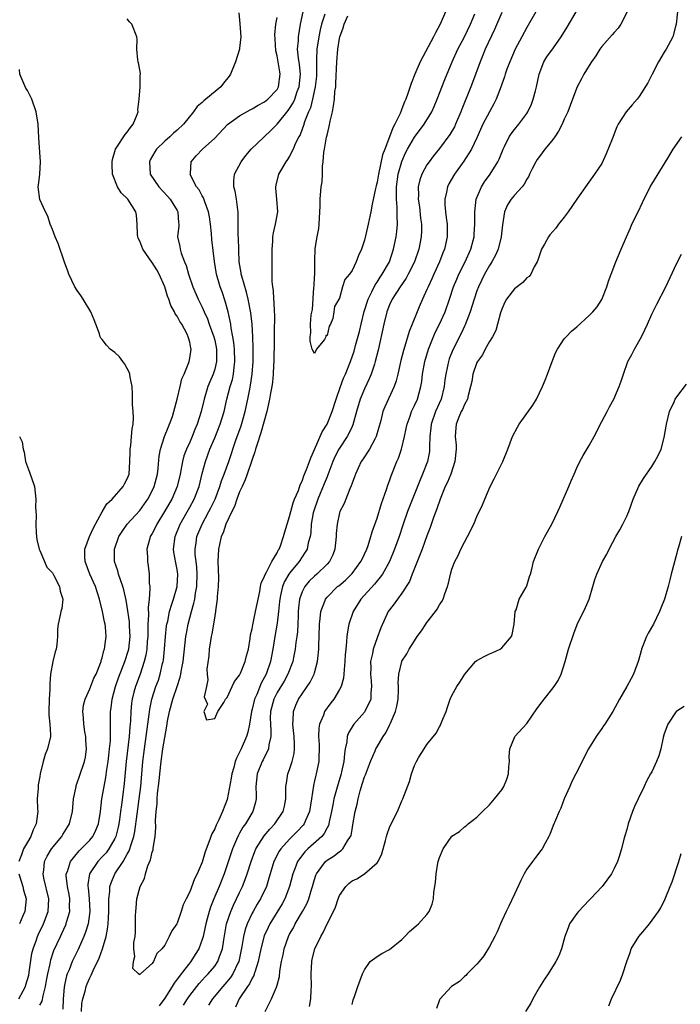
# Model space of a CAD drawing. Units: inches. Extents: x 2511000 to 2514000, y 1560000 to 1563000.
# Drawn here: x 2511606 to 2511712, y 1561094 to 1561252 of the extents above; entities that cross this region are included whole.
import ezdxf

# ---------------------------------------------------------------- set-up
doc = ezdxf.new("R2010")
doc.units = ezdxf.units.IN
doc.header["$MEASUREMENT"] = 0
doc.layers.add('LD25111560_2ft', color=127, linetype='Continuous')

msp = doc.modelspace()

# ---------------------------------------------------------------- linework, layer by layer
at = {"layer": 'LD25111560_2ft'}
for points, elevation in [([(2511640.85, 1561252.85), (2511641.05, 1561251.05), (2511641.19, 1561249), (2511641, 1561247.18), (2511640.98, 1561247), (2511640.35, 1561245), (2511639.53, 1561243), (2511639.32, 1561242.68), (2511638.42, 1561241.58), (2511637.97, 1561241), (2511635.56, 1561239), (2511635.24, 1561238.76), (2511635, 1561238.5), (2511634.17, 1561237.83), (2511633.63, 1561237), (2511632.03, 1561235), (2511631, 1561234.07), (2511630.42, 1561233.58), (2511629.81, 1561233), (2511629, 1561232.31), (2511627.67, 1561231), (2511627.41, 1561230.59), (2511626.69, 1561229.31), (2511626.55, 1561229), (2511626.67, 1561227), (2511628.03, 1561225), (2511629.47, 1561223.47), (2511629.89, 1561223), (2511630.31, 1561222.31), (2511631, 1561221.21), (2511631.12, 1561221), (2511631.22, 1561219.22), (2511631.26, 1561219), (2511631.25, 1561218.75), (2511631.07, 1561217), (2511631.41, 1561215.41), (2511631.45, 1561215), (2511631.63, 1561214.37), (2511632.16, 1561213), (2511632.41, 1561212.41), (2511632.8, 1561211), (2511633.49, 1561209), (2511634.37, 1561207), (2511635, 1561205.73), (2511635.31, 1561205), (2511635.85, 1561203.85), (2511636.14, 1561203), (2511636.86, 1561201), (2511637, 1561200.44), (2511637.29, 1561199), (2511637.28, 1561197.28), (2511637.29, 1561197), (2511637, 1561195.8), (2511636.75, 1561195), (2511636.22, 1561193.78), (2511635.92, 1561193), (2511635.34, 1561191), (2511634.85, 1561189), (2511634.2, 1561187), (2511633.84, 1561186.16), (2511633.38, 1561185), (2511633, 1561184.13), (2511632.47, 1561183), (2511632.07, 1561181.93), (2511631.82, 1561181), (2511631.6, 1561179.6), (2511631.48, 1561179), (2511631.01, 1561177), (2511630.12, 1561175), (2511628.99, 1561173.01), (2511627.76, 1561171), (2511627.51, 1561170.49), (2511627, 1561169.51), (2511626.68, 1561169), (2511626.55, 1561168.55), (2511626.14, 1561167), (2511626.22, 1561165.78), (2511626.22, 1561165), (2511626.33, 1561164.33), (2511626.5, 1561163), (2511626.52, 1561161.48), (2511626.6, 1561161), (2511626.64, 1561160.64), (2511626.53, 1561159), (2511626.37, 1561157.63), (2511626.41, 1561156.41), (2511626.31, 1561155), (2511626.27, 1561153.73), (2511626.28, 1561153), (2511626.2, 1561152.2), (2511626.12, 1561151), (2511625.97, 1561150.03), (2511625.72, 1561149), (2511625.06, 1561147), (2511624.3, 1561145), (2511624.07, 1561144.07), (2511623.78, 1561143), (2511623.69, 1561142.31), (2511623.57, 1561141), (2511623.53, 1561139.53), (2511623.49, 1561139), (2511623.43, 1561138.57), (2511623.32, 1561137), (2511622.82, 1561133), (2511622.52, 1561129.48), (2511622.47, 1561129), (2511622.08, 1561126.08), (2511621.91, 1561125), (2511621.74, 1561123.74), (2511621.63, 1561123), (2511621.52, 1561122.48), (2511621.15, 1561121), (2511621, 1561120.67), (2511620.03, 1561119), (2511619.6, 1561118.4), (2511619, 1561117.73), (2511618.29, 1561117), (2511616.97, 1561115), (2511616.7, 1561113.3), (2511616.7, 1561113), (2511616.75, 1561112.75), (2511616.9, 1561111), (2511617.01, 1561109), (2511616.72, 1561107), (2511616.33, 1561105.67), (2511616.06, 1561105), (2511615.11, 1561102.89), (2511614.18, 1561101), (2511613.67, 1561099.67), (2511613.39, 1561099), (2511613.29, 1561098.71), (2511613, 1561097.46), (2511612.89, 1561096.89), (2511612.71, 1561095), (2511612.67, 1561093.33)], 6880), ([(2511683, 1561252.91), (2511681.84, 1561250.16), (2511680.35, 1561247), (2511679.96, 1561246.04), (2511679.51, 1561245), (2511678.32, 1561241.68), (2511678.05, 1561241), (2511676.57, 1561237.43), (2511676.4, 1561237), (2511675.56, 1561235), (2511675.39, 1561234.61), (2511674.66, 1561233.34), (2511673, 1561231.11), (2511672.05, 1561229.95), (2511671.33, 1561229), (2511671, 1561228.52), (2511670.17, 1561227), (2511669.87, 1561226.13), (2511669.61, 1561225), (2511669.65, 1561223.65), (2511669.61, 1561223), (2511669.79, 1561221.79), (2511669.99, 1561219.99), (2511670.11, 1561219), (2511670.11, 1561217.89), (2511670.08, 1561217), (2511669.7, 1561215), (2511669.01, 1561213), (2511668.01, 1561211), (2511667.66, 1561210.34), (2511666.71, 1561209), (2511665.42, 1561207), (2511665, 1561206.09), (2511664.58, 1561205), (2511664.08, 1561203), (2511663.16, 1561198.84), (2511662.73, 1561197), (2511662.58, 1561196.58), (2511662.09, 1561195), (2511661.77, 1561194.23), (2511661, 1561192.65), (2511660.31, 1561191), (2511659.73, 1561189), (2511659.13, 1561186.87), (2511659, 1561186.61), (2511658.5, 1561185.5), (2511658.21, 1561185), (2511657, 1561183.18), (2511656.89, 1561183), (2511656.26, 1561181.74), (2511655.94, 1561181), (2511655.13, 1561178.87), (2511655, 1561178.59), (2511654.55, 1561177.45), (2511653.52, 1561175), (2511652.86, 1561173.14), (2511652.78, 1561172.78), (2511652.46, 1561171), (2511652.38, 1561169.62), (2511652.27, 1561169), (2511651.98, 1561167.98), (2511651.81, 1561167), (2511651.52, 1561166.48), (2511651, 1561165.75), (2511650.52, 1561165), (2511649, 1561163.15), (2511648.9, 1561163), (2511648.19, 1561161.81), (2511647.86, 1561161), (2511647.56, 1561159.56), (2511647.42, 1561159), (2511647.4, 1561158.6), (2511647.24, 1561157), (2511647, 1561155.15), (2511646.63, 1561153), (2511646.34, 1561151), (2511645.96, 1561149), (2511645.25, 1561147), (2511645, 1561146.52), (2511644.45, 1561145.55), (2511643.73, 1561143.73), (2511643.4, 1561143), (2511643, 1561141.36), (2511642.9, 1561141), (2511642.57, 1561139), (2511642.32, 1561137.68), (2511642.11, 1561137), (2511641.25, 1561135), (2511641, 1561134.49), (2511640.48, 1561133.52), (2511640.3, 1561133), (2511640.05, 1561132.05), (2511639.73, 1561131), (2511639.66, 1561130.35), (2511639, 1561126.94), (2511638.26, 1561125), (2511637.66, 1561123.66), (2511637.22, 1561122.79), (2511637, 1561122.24), (2511636.57, 1561121.43), (2511636.09, 1561120.09), (2511635.48, 1561118.52), (2511635, 1561116.9), (2511634.19, 1561115), (2511633.79, 1561114.21), (2511633, 1561112.12), (2511632.42, 1561111), (2511631.97, 1561110.03), (2511631.64, 1561109), (2511631, 1561107.11), (2511630.93, 1561107), (2511630.12, 1561105.88), (2511629.72, 1561105), (2511629, 1561103.61), (2511628.52, 1561103), (2511627.72, 1561102.28), (2511627.22, 1561101), (2511627, 1561100.64), (2511625.11, 1561099), (2511625.04, 1561098.96), (2511625, 1561098.86), (2511624.78, 1561099), (2511623.88, 1561099.88), (2511624, 1561101), (2511624.22, 1561101.78), (2511624.05, 1561103), (2511624.03, 1561104.03), (2511624.24, 1561105), (2511624.34, 1561105.66), (2511624.33, 1561108.33), (2511624.37, 1561109), (2511624.43, 1561109.57), (2511624.55, 1561111), (2511625.05, 1561113), (2511625.75, 1561114.25), (2511625.9, 1561115), (2511626.3, 1561116.3), (2511626.74, 1561117.26), (2511627, 1561118.49), (2511627.14, 1561118.86), (2511627.15, 1561119.15), (2511627.46, 1561121), (2511627.57, 1561122.43), (2511627.54, 1561123.54), (2511627.63, 1561125), (2511627.77, 1561126.23), (2511627.8, 1561127), (2511627.86, 1561127.86), (2511628.11, 1561129.89), (2511628.2, 1561131), (2511628.41, 1561133), (2511628.7, 1561135), (2511629, 1561136.82), (2511629.34, 1561138.66), (2511629.46, 1561139.46), (2511629.75, 1561141), (2511630.32, 1561143), (2511631, 1561145), (2511631.49, 1561146.51), (2511631.59, 1561147), (2511631.69, 1561147.69), (2511631.94, 1561149), (2511632.4, 1561153), (2511632.49, 1561153.51), (2511632.77, 1561155), (2511633.28, 1561157), (2511633.68, 1561158.32), (2511633.8, 1561159), (2511633.93, 1561159.93), (2511634.15, 1561161), (2511634.21, 1561163), (2511634.13, 1561164.13), (2511634.02, 1561165), (2511633.89, 1561166.11), (2511633.86, 1561167), (2511634.02, 1561168.02), (2511634.14, 1561169), (2511634.98, 1561171), (2511636.08, 1561173), (2511636.4, 1561173.6), (2511637.07, 1561175), (2511637.84, 1561177), (2511638.1, 1561177.9), (2511638.53, 1561179), (2511639.25, 1561181), (2511640.41, 1561184.41), (2511641.26, 1561186.74), (2511641.9, 1561189), (2511642.31, 1561191), (2511642.62, 1561192.62), (2511642.75, 1561193.25), (2511643.02, 1561195), (2511643.16, 1561197), (2511643.16, 1561199.16), (2511643.11, 1561201), (2511643, 1561203), (2511642.79, 1561204.79), (2511642.35, 1561207), (2511642.1, 1561208.1), (2511641.33, 1561210.67), (2511641.25, 1561211), (2511641.23, 1561211.23), (2511640.93, 1561213), (2511640.82, 1561216.82), (2511640.78, 1561217.22), (2511640.76, 1561219), (2511640.78, 1561220.78), (2511640.76, 1561221), (2511640.71, 1561221.29), (2511640.5, 1561223), (2511640.29, 1561224.29), (2511640.08, 1561225), (2511640.06, 1561225.94), (2511640.17, 1561227), (2511641.24, 1561229), (2511642, 1561230), (2511642.84, 1561231), (2511644.92, 1561233), (2511646.01, 1561233.99), (2511647, 1561235), (2511648.79, 1561237.21), (2511649, 1561237.5), (2511649.58, 1561238.42), (2511649.82, 1561239), (2511650.23, 1561240.23), (2511650.52, 1561241), (2511650.72, 1561243), (2511650.58, 1561244.58), (2511650.41, 1561245.59), (2511650.29, 1561247), (2511650.41, 1561248.41), (2511650.41, 1561249), (2511650.75, 1561251), (2511651.19, 1561253)], 6876), ([(2511688.43, 1561253), (2511687, 1561250.5), (2511686.21, 1561249), (2511685.12, 1561247), (2511684.25, 1561245), (2511683.82, 1561243.81), (2511683.54, 1561243), (2511683.43, 1561242.57), (2511683, 1561241.42), (2511682.9, 1561241.1), (2511682.1, 1561239), (2511681.73, 1561238.27), (2511681, 1561236.97), (2511679.97, 1561235), (2511679, 1561232.83), (2511678.13, 1561231), (2511676.91, 1561229.09), (2511675.42, 1561227), (2511674.53, 1561225.47), (2511674.29, 1561225), (2511674.13, 1561224.13), (2511673.85, 1561223), (2511673.87, 1561222.13), (2511673.96, 1561221), (2511674.09, 1561220.09), (2511674.22, 1561219), (2511674.24, 1561217), (2511673.82, 1561215), (2511673.57, 1561214.43), (2511673.01, 1561213), (2511672.08, 1561211), (2511671.76, 1561210.24), (2511671.18, 1561209), (2511671, 1561208.55), (2511670.29, 1561207), (2511669.75, 1561205.75), (2511669.43, 1561205), (2511668.65, 1561203), (2511668.17, 1561201.83), (2511667.46, 1561199.46), (2511667.23, 1561198.77), (2511666.83, 1561197.17), (2511666.35, 1561195), (2511666.08, 1561193.92), (2511665.75, 1561193), (2511664.25, 1561189.75), (2511663.95, 1561189), (2511663.6, 1561187.6), (2511662.88, 1561185), (2511662.72, 1561184.72), (2511661.82, 1561183), (2511660.69, 1561181.31), (2511660.46, 1561181), (2511659.97, 1561179.97), (2511659.53, 1561179), (2511659.41, 1561178.59), (2511659, 1561177.55), (2511658.87, 1561177.13), (2511658.65, 1561176.65), (2511657.99, 1561175), (2511657.73, 1561174.27), (2511657.05, 1561173), (2511657, 1561172.82), (2511656.61, 1561171), (2511656.48, 1561169.52), (2511656.47, 1561169), (2511656.26, 1561167), (2511655.91, 1561166.09), (2511655.38, 1561165), (2511655, 1561164.6), (2511653.36, 1561163), (2511653, 1561162.69), (2511652.14, 1561161.86), (2511651.42, 1561161), (2511651, 1561160.14), (2511650.59, 1561159), (2511650.42, 1561157.58), (2511650.38, 1561157), (2511650.35, 1561156.35), (2511650.31, 1561155), (2511650.25, 1561153.75), (2511650.16, 1561153), (2511650.02, 1561152.02), (2511649.91, 1561151), (2511649.63, 1561149.63), (2511649.53, 1561149), (2511648.74, 1561147), (2511648.12, 1561145.88), (2511647, 1561144.03), (2511646.48, 1561143), (2511645.95, 1561141), (2511645.91, 1561139.91), (2511645.92, 1561139), (2511646.02, 1561137.98), (2511645.99, 1561137), (2511645.68, 1561135.68), (2511645.61, 1561135), (2511644.76, 1561133.24), (2511644.62, 1561133), (2511643.79, 1561131), (2511643.61, 1561129), (2511643.62, 1561127.62), (2511643.64, 1561127), (2511643.52, 1561126.48), (2511643.12, 1561125), (2511641.92, 1561123), (2511641.53, 1561122.47), (2511641, 1561121.53), (2511640.8, 1561121.2), (2511640.51, 1561120.51), (2511639.84, 1561119), (2511639, 1561116.46), (2511638.5, 1561115), (2511637.71, 1561113), (2511636.88, 1561111), (2511636.34, 1561109.66), (2511636.14, 1561109), (2511635.82, 1561107.82), (2511635.59, 1561107), (2511635.49, 1561106.51), (2511635.15, 1561105), (2511635, 1561104.49), (2511634.45, 1561103), (2511633.9, 1561102.1), (2511633.18, 1561101), (2511633, 1561100.79), (2511631.63, 1561099), (2511631.34, 1561098.66), (2511631, 1561098.15), (2511630.49, 1561097.51), (2511630.2, 1561097), (2511629, 1561095.14), (2511628.12, 1561093.88)], 6878), ([(2511632, 1561094), (2511632.63, 1561095), (2511633, 1561095.52), (2511634.53, 1561097.47), (2511635.49, 1561098.51), (2511635.97, 1561099), (2511637, 1561100.23), (2511637.53, 1561101), (2511637.78, 1561101.78), (2511638.23, 1561103), (2511638.45, 1561104.45), (2511638.92, 1561107), (2511639.59, 1561109), (2511640, 1561110), (2511640.5, 1561111), (2511641, 1561112.05), (2511641.47, 1561113), (2511641.9, 1561114.1), (2511642.23, 1561115), (2511642.83, 1561117), (2511643.41, 1561118.59), (2511643.59, 1561119), (2511644.91, 1561121.09), (2511645.82, 1561122.18), (2511646.62, 1561123), (2511647.98, 1561125), (2511648.16, 1561125.84), (2511648.39, 1561127), (2511648.42, 1561128.42), (2511648.41, 1561129), (2511648.48, 1561129.52), (2511648.74, 1561131), (2511649, 1561131.72), (2511649.41, 1561133), (2511649.72, 1561134.28), (2511649.81, 1561135), (2511649.77, 1561135.77), (2511649.75, 1561137), (2511649.55, 1561138.45), (2511649.51, 1561139), (2511649.58, 1561139.58), (2511649.6, 1561141), (2511650, 1561142), (2511650.45, 1561143), (2511651, 1561143.82), (2511651.84, 1561145), (2511652.31, 1561145.69), (2511652.94, 1561147), (2511653, 1561147.2), (2511653.48, 1561149), (2511653.51, 1561149.51), (2511653.68, 1561151), (2511653.69, 1561151.69), (2511653.74, 1561153), (2511653.78, 1561155), (2511653.91, 1561155.91), (2511654, 1561157), (2511654.65, 1561158.65), (2511654.76, 1561159), (2511655, 1561159.3), (2511656.69, 1561161), (2511656.86, 1561161.14), (2511657.95, 1561162.05), (2511659, 1561163.07), (2511660.43, 1561165), (2511660.6, 1561165.4), (2511661, 1561166.19), (2511661.36, 1561167), (2511661.57, 1561167.57), (2511662.03, 1561169), (2511662.24, 1561169.76), (2511663, 1561171.96), (2511663.71, 1561174.29), (2511664.53, 1561176.53), (2511664.75, 1561177.25), (2511665, 1561177.9), (2511665.27, 1561178.73), (2511666.17, 1561181), (2511666.43, 1561181.57), (2511666.94, 1561183), (2511667.41, 1561185), (2511667.69, 1561186.31), (2511667.81, 1561187), (2511668.3, 1561188.3), (2511668.54, 1561189), (2511669, 1561189.97), (2511669.46, 1561191), (2511670.04, 1561193), (2511670.17, 1561193.83), (2511670.31, 1561195), (2511670.65, 1561197), (2511671.24, 1561199), (2511672.34, 1561201.66), (2511673.02, 1561203), (2511673.9, 1561205), (2511674.59, 1561207), (2511675.25, 1561209), (2511675.77, 1561210.23), (2511676.1, 1561211), (2511677.11, 1561213), (2511678.01, 1561215), (2511678.4, 1561216.4), (2511678.56, 1561217), (2511678.57, 1561217.43), (2511678.69, 1561219), (2511678.67, 1561220.67), (2511678.65, 1561221), (2511678.88, 1561223), (2511679.74, 1561225), (2511680.23, 1561225.77), (2511681.12, 1561227), (2511682.37, 1561229), (2511682.58, 1561229.42), (2511683.21, 1561231), (2511683.44, 1561231.44), (2511684.19, 1561233), (2511684.51, 1561233.49), (2511685, 1561234.14), (2511685.72, 1561235), (2511687, 1561236.73), (2511687.18, 1561237), (2511687.76, 1561238.24), (2511688.03, 1561239), (2511688.37, 1561240.37), (2511688.55, 1561241), (2511688.97, 1561243), (2511689.73, 1561245), (2511690.22, 1561245.78), (2511691.25, 1561247.25), (2511692.5, 1561249), (2511693.46, 1561250.54), (2511694.91, 1561253)], 6880), ([(2511654.62, 1561252.62), (2511654.09, 1561251), (2511653.87, 1561250.13), (2511653.66, 1561249), (2511653.37, 1561247), (2511653.33, 1561245.33), (2511653.31, 1561245), (2511653.31, 1561243), (2511653.3, 1561242.7), (2511653.11, 1561241), (2511652.68, 1561239), (2511652.36, 1561237.64), (2511652.05, 1561237), (2511651.39, 1561235.39), (2511651.22, 1561234.78), (2511651, 1561234.24), (2511650.67, 1561233.33), (2511650.47, 1561233), (2511649.95, 1561231.95), (2511649.56, 1561231), (2511649, 1561229.92), (2511648.66, 1561229.34), (2511648.38, 1561229), (2511647.2, 1561227), (2511646.77, 1561225.23), (2511646.72, 1561225), (2511646.75, 1561224.75), (2511646.9, 1561223), (2511647.04, 1561221), (2511646.71, 1561219), (2511646.38, 1561217.62), (2511646.28, 1561217), (2511646.24, 1561216.24), (2511646.13, 1561215), (2511646.13, 1561213), (2511646.17, 1561212.17), (2511646.18, 1561209.82), (2511646.28, 1561209), (2511646.39, 1561208.39), (2511646.43, 1561207), (2511646.5, 1561206.5), (2511646.54, 1561205), (2511646.57, 1561204.57), (2511646.52, 1561201.48), (2511646.52, 1561200.52), (2511646.47, 1561197), (2511646.44, 1561196.44), (2511646.39, 1561195), (2511646.27, 1561193.73), (2511646.17, 1561193), (2511645.96, 1561191.96), (2511645.79, 1561191), (2511645.33, 1561189), (2511644.41, 1561185.59), (2511643.8, 1561183.8), (2511643.56, 1561183), (2511643.45, 1561182.55), (2511643, 1561181.36), (2511642.89, 1561181), (2511642.19, 1561179), (2511641.9, 1561178.1), (2511641.38, 1561177), (2511641, 1561176.14), (2511640.56, 1561175), (2511640.18, 1561173.82), (2511639.74, 1561173), (2511638.81, 1561171), (2511638.38, 1561169.62), (2511638.06, 1561169), (2511637.76, 1561167.76), (2511637.61, 1561167), (2511637.53, 1561165), (2511637.59, 1561162.41), (2511637.56, 1561161), (2511637.42, 1561159.42), (2511637.41, 1561159), (2511637.14, 1561157.14), (2511637.14, 1561157), (2511637, 1561156.32), (2511636.81, 1561155), (2511636.55, 1561153.45), (2511636.45, 1561153), (2511636.33, 1561152.33), (2511636.13, 1561151), (2511636.07, 1561149.93), (2511635.76, 1561147.76), (2511635.8, 1561147), (2511635.92, 1561146.08), (2511635.67, 1561145), (2511635.33, 1561143.33), (2511635.85, 1561142.15), (2511635.28, 1561141), (2511635.67, 1561139.67), (2511637, 1561139.86), (2511637.5, 1561141), (2511638.44, 1561142.44), (2511638.72, 1561143), (2511639, 1561143.25), (2511639.78, 1561145), (2511640.17, 1561145.83), (2511641, 1561146.83), (2511641.14, 1561147.14), (2511641.88, 1561149), (2511642.1, 1561149.9), (2511642.4, 1561151), (2511642.69, 1561152.69), (2511642.75, 1561153.25), (2511643, 1561154.21), (2511643.11, 1561154.89), (2511643.56, 1561157), (2511643.78, 1561158.22), (2511644.22, 1561160.22), (2511644.34, 1561161), (2511644.44, 1561161.56), (2511645, 1561162.64), (2511645.08, 1561162.92), (2511645.3, 1561163.3), (2511646.16, 1561165), (2511647, 1561166.42), (2511647.19, 1561166.81), (2511647.32, 1561167), (2511647.53, 1561167.53), (2511648.05, 1561169), (2511648.24, 1561169.76), (2511649, 1561172.2), (2511649.19, 1561173), (2511649.59, 1561174.41), (2511649.81, 1561175), (2511650.4, 1561176.4), (2511650.71, 1561177.29), (2511651, 1561177.86), (2511651.3, 1561178.7), (2511651.73, 1561179.73), (2511652.19, 1561181), (2511652.39, 1561181.61), (2511653, 1561182.93), (2511654.24, 1561185.76), (2511655, 1561187.01), (2511655.84, 1561189), (2511656.47, 1561191), (2511657.16, 1561193), (2511657.66, 1561194.34), (2511657.95, 1561195), (2511658.77, 1561197), (2511659.34, 1561198.66), (2511659.57, 1561199.57), (2511660.18, 1561201.82), (2511660.45, 1561203), (2511660.95, 1561205.05), (2511661.58, 1561207), (2511662.17, 1561208.17), (2511662.69, 1561209.31), (2511663, 1561209.72), (2511663.5, 1561210.5), (2511663.85, 1561211), (2511664.98, 1561213), (2511665.66, 1561215), (2511666.07, 1561217), (2511666.18, 1561217.82), (2511666.27, 1561219), (2511666.22, 1561220.22), (2511666.25, 1561221), (2511666.25, 1561221.75), (2511666.13, 1561223), (2511666.1, 1561224.1), (2511666.13, 1561225), (2511666.4, 1561227), (2511666.96, 1561229.04), (2511667.57, 1561230.43), (2511667.87, 1561231), (2511669, 1561232.94), (2511670.58, 1561235), (2511671.8, 1561237), (2511672.17, 1561237.83), (2511672.66, 1561239), (2511673.86, 1561242.14), (2511675.05, 1561245), (2511675.95, 1561247), (2511677, 1561249.02), (2511677.96, 1561251), (2511678.68, 1561252.68)], 6874), ([(2511703.05, 1561253), (2511702.03, 1561251), (2511701.61, 1561250.39), (2511701, 1561249.71), (2511700.69, 1561249.31), (2511699, 1561247.46), (2511698.67, 1561247), (2511698.03, 1561245.97), (2511697.38, 1561245), (2511697, 1561244.39), (2511696.15, 1561243), (2511695.73, 1561242.27), (2511695.05, 1561241), (2511694.33, 1561239), (2511693.58, 1561237), (2511693, 1561235.81), (2511692.64, 1561235), (2511692.09, 1561233.91), (2511691.47, 1561233), (2511691, 1561232.36), (2511689.87, 1561231), (2511689, 1561229.85), (2511688.66, 1561229.34), (2511688.45, 1561229), (2511687.87, 1561227.87), (2511687.44, 1561227), (2511687.31, 1561226.69), (2511687, 1561226.23), (2511686.59, 1561225.41), (2511686.25, 1561225), (2511685, 1561223.65), (2511684.49, 1561223), (2511683.92, 1561222.08), (2511683.44, 1561221), (2511683.08, 1561218.92), (2511682.9, 1561217), (2511682.4, 1561215), (2511681.97, 1561214.03), (2511681.39, 1561213), (2511681, 1561212.39), (2511680.24, 1561211), (2511679.25, 1561209), (2511679, 1561208.33), (2511678.55, 1561207), (2511677.93, 1561205), (2511677.1, 1561202.9), (2511677, 1561202.7), (2511676.48, 1561201.52), (2511675.13, 1561198.87), (2511674.57, 1561197.43), (2511674.43, 1561197), (2511674.3, 1561196.3), (2511674.01, 1561195), (2511673.89, 1561194.11), (2511673.77, 1561193), (2511673.29, 1561191), (2511672.39, 1561189), (2511671.65, 1561187), (2511671.61, 1561186.39), (2511671.45, 1561185), (2511671.4, 1561183.4), (2511671.43, 1561183), (2511671.39, 1561182.61), (2511671.07, 1561181), (2511670.3, 1561179), (2511669.9, 1561178.09), (2511668.2, 1561173.8), (2511667.9, 1561173), (2511667.16, 1561170.84), (2511666.54, 1561169), (2511665.82, 1561167), (2511665.01, 1561165), (2511663.88, 1561163), (2511663.52, 1561162.48), (2511663, 1561161.92), (2511662.59, 1561161.41), (2511660.4, 1561159), (2511659.17, 1561157), (2511658.51, 1561155), (2511658.26, 1561153.74), (2511658.18, 1561153), (2511658.13, 1561152.13), (2511657.99, 1561151), (2511657.91, 1561150.09), (2511657.85, 1561149), (2511657.72, 1561147.72), (2511657.7, 1561147), (2511657.65, 1561146.35), (2511657.27, 1561145), (2511657, 1561144.51), (2511656.09, 1561143), (2511655.6, 1561142.4), (2511655, 1561141.59), (2511654.61, 1561141), (2511654.41, 1561140.41), (2511653.8, 1561139), (2511653.69, 1561138.31), (2511653.64, 1561137), (2511653.72, 1561135.72), (2511653.74, 1561135), (2511653.68, 1561133.68), (2511653.66, 1561133), (2511653.25, 1561131), (2511653.19, 1561130.81), (2511653, 1561129.91), (2511652.82, 1561129.18), (2511652.51, 1561127), (2511652.19, 1561125), (2511651.55, 1561123.55), (2511651.34, 1561123), (2511651.19, 1561122.81), (2511650.22, 1561121.78), (2511649, 1561120.57), (2511647.58, 1561119), (2511647.34, 1561118.65), (2511646.5, 1561117), (2511645.89, 1561115), (2511645.7, 1561114.3), (2511645.29, 1561113), (2511644.34, 1561111), (2511643.83, 1561110.17), (2511643.16, 1561109), (2511643, 1561108.7), (2511642.21, 1561107), (2511641.9, 1561106.1), (2511641.63, 1561105), (2511641.36, 1561103.36), (2511640.86, 1561101), (2511640.7, 1561100.7), (2511639.9, 1561099), (2511639.55, 1561098.45), (2511638.63, 1561097.37), (2511638.29, 1561097), (2511636.64, 1561095), (2511636.02, 1561093.98)], 6882), ([(2511711.12, 1561253), (2511710.9, 1561251), (2511710.85, 1561250.85), (2511710.37, 1561249), (2511709.62, 1561247.62), (2511709.31, 1561247), (2511709, 1561246.53), (2511708.11, 1561245), (2511707.05, 1561243), (2511706.36, 1561241.64), (2511705, 1561239.42), (2511704.68, 1561239), (2511703.87, 1561238.13), (2511702.9, 1561237), (2511701.63, 1561235), (2511701.43, 1561234.57), (2511700.64, 1561232.64), (2511699.73, 1561230.27), (2511699, 1561228.72), (2511697.84, 1561227), (2511696.64, 1561225.36), (2511695, 1561223.02), (2511693.64, 1561221), (2511693, 1561220.15), (2511692.07, 1561219), (2511691.62, 1561218.38), (2511690.69, 1561217.31), (2511690.45, 1561217), (2511689.81, 1561215.81), (2511689.35, 1561215), (2511689, 1561214.05), (2511688.77, 1561213.23), (2511688.67, 1561213), (2511688.19, 1561212.19), (2511687.62, 1561211), (2511687.35, 1561210.65), (2511687, 1561210.41), (2511686.34, 1561209.66), (2511685, 1561208.66), (2511683.76, 1561207), (2511683.49, 1561206.51), (2511683, 1561205.38), (2511682.8, 1561204.8), (2511682.32, 1561203), (2511682.02, 1561201.99), (2511681.49, 1561201), (2511681, 1561200.22), (2511680.35, 1561199), (2511679.89, 1561198.11), (2511679.08, 1561197), (2511679, 1561196.85), (2511678.35, 1561195), (2511678.17, 1561193.83), (2511678, 1561193), (2511677.6, 1561191.6), (2511677.48, 1561191), (2511677, 1561190.16), (2511676.68, 1561189.32), (2511676.5, 1561189), (2511676.09, 1561188.09), (2511675.66, 1561187), (2511675.6, 1561186.4), (2511675.52, 1561185), (2511675.66, 1561183.66), (2511675.67, 1561183), (2511675.47, 1561181), (2511674.8, 1561179), (2511674.28, 1561177.72), (2511673.94, 1561177), (2511673.09, 1561175), (2511672.56, 1561173.44), (2511672.05, 1561172.05), (2511671.54, 1561170.46), (2511671, 1561169.13), (2511670.21, 1561167), (2511668.63, 1561163), (2511668.19, 1561161.81), (2511667, 1561159.97), (2511666.26, 1561159), (2511665.75, 1561158.25), (2511665, 1561157.28), (2511664.81, 1561157), (2511663.6, 1561154.4), (2511663, 1561152.81), (2511662.39, 1561151), (2511662.28, 1561150.28), (2511661.98, 1561149), (2511661.99, 1561147.99), (2511661.96, 1561147), (2511662.08, 1561145.92), (2511662.14, 1561145), (2511662.01, 1561144.01), (2511662, 1561143), (2511661.06, 1561141), (2511661, 1561140.92), (2511659.28, 1561139), (2511659.16, 1561138.84), (2511658.42, 1561137.58), (2511658.23, 1561137), (2511658.17, 1561136.17), (2511657.92, 1561135), (2511657.77, 1561134.23), (2511657.7, 1561133), (2511657.33, 1561131.33), (2511657.25, 1561131), (2511656.71, 1561129.29), (2511656.51, 1561128.52), (2511656.1, 1561127), (2511655.92, 1561126.08), (2511655.73, 1561125), (2511655.36, 1561123.36), (2511655.3, 1561123), (2511655.24, 1561122.76), (2511655, 1561122.36), (2511654.55, 1561121.45), (2511654.18, 1561121), (2511651.94, 1561119), (2511651.46, 1561118.54), (2511650.56, 1561117.44), (2511650.27, 1561117), (2511649.84, 1561115.84), (2511649.5, 1561115), (2511649, 1561113), (2511648.24, 1561111), (2511647.79, 1561110.21), (2511645.81, 1561107), (2511645.55, 1561106.45), (2511644.93, 1561105.07), (2511644.37, 1561103), (2511643.96, 1561101), (2511643.46, 1561099.46), (2511643.35, 1561099), (2511643.26, 1561098.74), (2511643, 1561098.31), (2511642.58, 1561097.42), (2511642.28, 1561097), (2511640.93, 1561095), (2511640.31, 1561093.69)], 6884), ([(2511673.99, 1561253), (2511673.09, 1561251), (2511672.36, 1561249.64), (2511672.04, 1561249), (2511669.9, 1561245), (2511669.05, 1561243), (2511668.47, 1561241.53), (2511667.94, 1561239.94), (2511667.6, 1561239), (2511667.41, 1561238.59), (2511667, 1561237.47), (2511666.86, 1561237.14), (2511666.7, 1561236.7), (2511665.88, 1561235), (2511665.55, 1561234.45), (2511665.02, 1561233), (2511664.23, 1561231), (2511663.89, 1561230.11), (2511663.22, 1561227), (2511663, 1561225.75), (2511662.84, 1561225.16), (2511662.74, 1561224.74), (2511662.23, 1561222.23), (2511662.03, 1561221), (2511661.74, 1561219.74), (2511661.6, 1561219), (2511661.49, 1561218.51), (2511661, 1561216.44), (2511660.51, 1561215), (2511660.01, 1561213.99), (2511659.68, 1561213), (2511659, 1561211.57), (2511658.59, 1561211), (2511657.85, 1561210.15), (2511657.49, 1561209), (2511657, 1561207.16), (2511656.18, 1561205.82), (2511656.11, 1561205), (2511655.9, 1561203.9), (2511655.53, 1561203), (2511655.33, 1561202.67), (2511655, 1561201.17), (2511654.82, 1561201.18), (2511654.81, 1561201), (2511654.57, 1561200.57), (2511653.32, 1561199), (2511653, 1561198.29), (2511652.64, 1561199), (2511652.28, 1561200.28), (2511652.27, 1561201), (2511652.38, 1561201.62), (2511652.35, 1561203), (2511652.47, 1561204.47), (2511652.65, 1561205.35), (2511652.88, 1561208.88), (2511652.92, 1561209.08), (2511653, 1561210.57), (2511653.05, 1561210.95), (2511653.03, 1561211.03), (2511653.06, 1561213.06), (2511653.12, 1561215.12), (2511653.4, 1561217), (2511653.66, 1561218.34), (2511653.72, 1561219), (2511653.84, 1561221), (2511653.88, 1561221.88), (2511653.89, 1561223), (2511654.07, 1561225), (2511654.22, 1561225.78), (2511654.27, 1561227), (2511654.28, 1561228.28), (2511654.4, 1561229), (2511654.51, 1561230.51), (2511654.61, 1561231), (2511654.92, 1561232.92), (2511655, 1561233.28), (2511655.36, 1561234.64), (2511655.49, 1561235.49), (2511655.85, 1561237), (2511656.05, 1561237.95), (2511656.17, 1561239), (2511656.27, 1561240.27), (2511656.38, 1561241), (2511656.42, 1561241.58), (2511656.56, 1561245), (2511656.71, 1561247), (2511657, 1561248.72), (2511657.06, 1561249), (2511657.57, 1561250.43), (2511657.76, 1561251), (2511658.33, 1561252.33)], 6872), ([(2511609, 1561094), (2511609.36, 1561094.64), (2511609.51, 1561095.51), (2511609.9, 1561097), (2511610.09, 1561097.92), (2511610.27, 1561099), (2511610.63, 1561100.63), (2511610.75, 1561101.25), (2511611.25, 1561102.75), (2511612.3, 1561105), (2511612.53, 1561105.47), (2511613.16, 1561106.84), (2511613.22, 1561107), (2511613.29, 1561107.29), (2511613.79, 1561109), (2511613.77, 1561109.77), (2511613.8, 1561111), (2511613.69, 1561111.69), (2511613.42, 1561113), (2511613.24, 1561114.76), (2511613.24, 1561115), (2511613.41, 1561115.41), (2511613.93, 1561117), (2511615.31, 1561118.69), (2511615.63, 1561119), (2511617, 1561120.43), (2511617.48, 1561121), (2511617.99, 1561122.01), (2511618.41, 1561123), (2511618.71, 1561125), (2511618.94, 1561127), (2511619.29, 1561129), (2511619.58, 1561130.42), (2511619.74, 1561131.74), (2511619.94, 1561133), (2511620.04, 1561133.96), (2511620.18, 1561135), (2511620.31, 1561136.31), (2511620.32, 1561137), (2511620.29, 1561137.71), (2511620.31, 1561139), (2511620.32, 1561141), (2511620.41, 1561141.59), (2511620.56, 1561143), (2511621.09, 1561145), (2511621.59, 1561146.41), (2511622.61, 1561149), (2511623.18, 1561150.82), (2511623.23, 1561151), (2511623.46, 1561153), (2511623.36, 1561154.64), (2511623.35, 1561155.35), (2511623, 1561157.79), (2511622.83, 1561158.83), (2511622.47, 1561160.47), (2511622.31, 1561161), (2511621.91, 1561162.09), (2511621.62, 1561163), (2511621.5, 1561163.5), (2511620.98, 1561165), (2511620.94, 1561167), (2511621.67, 1561169), (2511622.18, 1561169.82), (2511623.01, 1561171), (2511625, 1561173.2), (2511625.77, 1561174.23), (2511626.29, 1561175), (2511627, 1561176.31), (2511627.32, 1561177), (2511627.83, 1561179), (2511627.94, 1561179.94), (2511628.11, 1561181.89), (2511628.32, 1561183), (2511628.98, 1561185.02), (2511629.53, 1561186.47), (2511629.79, 1561187), (2511630.24, 1561188.24), (2511630.46, 1561189), (2511631, 1561191), (2511631.45, 1561193), (2511631.76, 1561194.24), (2511632.09, 1561195), (2511632.84, 1561196.84), (2511632.89, 1561197), (2511633, 1561197.56), (2511633.21, 1561199), (2511633.16, 1561199.16), (2511633, 1561200.11), (2511632.81, 1561200.81), (2511632.78, 1561201), (2511632.6, 1561201.4), (2511631.73, 1561203), (2511631.43, 1561203.43), (2511631, 1561204.29), (2511630.68, 1561204.68), (2511630.56, 1561205), (2511629.97, 1561205.97), (2511629.66, 1561207), (2511629.46, 1561207.46), (2511629, 1561209), (2511628.11, 1561211), (2511627.71, 1561211.71), (2511627, 1561212.88), (2511626.94, 1561212.94), (2511625.47, 1561215), (2511625, 1561216.3), (2511624.77, 1561216.77), (2511624.7, 1561217), (2511624.66, 1561217.34), (2511624.59, 1561219), (2511624.47, 1561220.47), (2511624.38, 1561221), (2511623.07, 1561223), (2511622.01, 1561224.01), (2511621.43, 1561225), (2511620.65, 1561227), (2511620.57, 1561228.57), (2511620.56, 1561229), (2511620.62, 1561229.38), (2511621.1, 1561231), (2511621.34, 1561231.34), (2511622.64, 1561233.36), (2511623, 1561233.76), (2511623.51, 1561234.49), (2511623.94, 1561235), (2511624.58, 1561236.58), (2511624.72, 1561237), (2511624.68, 1561237.32), (2511624.93, 1561239), (2511625.08, 1561241), (2511625.09, 1561242.91), (2511625.1, 1561243), (2511625.1, 1561243.1), (2511625, 1561243.72), (2511624.81, 1561244.81), (2511624.74, 1561245), (2511624.69, 1561245.31), (2511624.52, 1561247), (2511624.56, 1561248.56), (2511624.54, 1561249), (2511623.74, 1561251), (2511623.37, 1561251.37), (2511623, 1561251.85)], 6882), ([(2511615.66, 1561093), (2511615.73, 1561094.27), (2511615.87, 1561095), (2511616.25, 1561096.25), (2511616.42, 1561097), (2511616.58, 1561097.42), (2511617, 1561098.38), (2511617.22, 1561098.78), (2511617.54, 1561099.54), (2511618.5, 1561101.5), (2511619.01, 1561102.99), (2511619.6, 1561105), (2511619.85, 1561106.15), (2511619.96, 1561107), (2511620, 1561108), (2511620.07, 1561109), (2511620.03, 1561109.97), (2511620.05, 1561111), (2511620.2, 1561112.2), (2511620.21, 1561113), (2511620.4, 1561113.6), (2511621.01, 1561115), (2511622.35, 1561117), (2511623, 1561118.14), (2511623.32, 1561118.68), (2511623.43, 1561119), (2511623.56, 1561119.56), (2511624.04, 1561121), (2511624.21, 1561121.79), (2511624.56, 1561124.56), (2511624.9, 1561127), (2511625.15, 1561129), (2511625.49, 1561133), (2511625.74, 1561135), (2511626.04, 1561137), (2511626.31, 1561139), (2511626.5, 1561140.5), (2511626.6, 1561141.4), (2511626.92, 1561143), (2511627.59, 1561145), (2511627.98, 1561146.02), (2511628.29, 1561147), (2511628.66, 1561148.66), (2511628.75, 1561149), (2511628.79, 1561149.21), (2511628.99, 1561151), (2511629.14, 1561153), (2511629.31, 1561154.69), (2511629.36, 1561155), (2511629.48, 1561155.48), (2511629.78, 1561157), (2511630.16, 1561158.16), (2511630.38, 1561159), (2511630.98, 1561161), (2511631.11, 1561163), (2511631, 1561163.72), (2511630.79, 1561164.79), (2511630.48, 1561166.48), (2511630.42, 1561167), (2511630.65, 1561169), (2511631.47, 1561171), (2511633, 1561173.71), (2511633.71, 1561175), (2511634.49, 1561177), (2511635, 1561179.08), (2511635.51, 1561181), (2511636.25, 1561183), (2511637, 1561184.8), (2511637.89, 1561187), (2511638.51, 1561189), (2511638.96, 1561191), (2511639.49, 1561193), (2511639.84, 1561194.16), (2511640.01, 1561195), (2511640.12, 1561196.12), (2511640.25, 1561197), (2511640.17, 1561199), (2511640.08, 1561200.08), (2511639.93, 1561201), (2511639.66, 1561202.34), (2511639.58, 1561203), (2511639.5, 1561203.5), (2511639.15, 1561205), (2511638.68, 1561206.68), (2511638.18, 1561208.18), (2511637.88, 1561209), (2511637.29, 1561211), (2511636.96, 1561213.04), (2511636.56, 1561216.56), (2511636.48, 1561217.52), (2511636.32, 1561219), (2511636.16, 1561220.16), (2511636.01, 1561221), (2511635.41, 1561222.59), (2511635.21, 1561223.21), (2511635, 1561223.55), (2511634.49, 1561224.49), (2511634.1, 1561225), (2511633.15, 1561226.85), (2511633.09, 1561227), (2511633.11, 1561227.11), (2511633.25, 1561229), (2511634.06, 1561229.94), (2511635.03, 1561231), (2511637, 1561232.78), (2511639.06, 1561234.94), (2511641, 1561236.36), (2511642.68, 1561237.32), (2511643, 1561237.48), (2511643.94, 1561238.06), (2511645, 1561238.58), (2511645.54, 1561239), (2511647, 1561240.55), (2511647.24, 1561241), (2511647.5, 1561243), (2511647.41, 1561243.41), (2511647.17, 1561245), (2511647, 1561245.93), (2511646.77, 1561246.77), (2511646.67, 1561248.67), (2511646.66, 1561249.34), (2511646.82, 1561251), (2511647, 1561252.07)], 6878), ([(2511605.65, 1561095), (2511606.31, 1561096.31), (2511606.69, 1561097), (2511606.77, 1561097.23), (2511607.21, 1561098.79), (2511607.3, 1561099.3), (2511607.74, 1561102.26), (2511607.92, 1561103), (2511608.45, 1561104.44), (2511608.62, 1561105), (2511608.74, 1561105.26), (2511609.59, 1561107), (2511610.34, 1561109), (2511610.45, 1561111), (2511609.65, 1561114.35), (2511609.52, 1561115), (2511609.63, 1561115.63), (2511609.76, 1561117), (2511610.16, 1561117.84), (2511610.89, 1561119), (2511612.53, 1561121), (2511612.7, 1561121.3), (2511613.77, 1561123), (2511614.22, 1561125), (2511614.34, 1561126.34), (2511614.37, 1561127), (2511614.75, 1561128.75), (2511614.79, 1561129), (2511614.84, 1561129.16), (2511615, 1561129.57), (2511615.35, 1561130.65), (2511616.15, 1561133), (2511616.3, 1561133.7), (2511616.49, 1561135), (2511616.39, 1561136.39), (2511616.37, 1561137), (2511616.22, 1561137.77), (2511616.03, 1561139), (2511616, 1561140), (2511615.88, 1561141), (2511615.99, 1561142.01), (2511616.23, 1561143), (2511617, 1561144.65), (2511617.67, 1561146.33), (2511618, 1561147), (2511618.72, 1561148.72), (2511618.81, 1561149), (2511618.84, 1561149.16), (2511619, 1561149.61), (2511619.24, 1561150.76), (2511619.35, 1561151), (2511619.43, 1561151.43), (2511619.61, 1561153), (2511619.5, 1561154.5), (2511619.44, 1561155), (2511619.34, 1561155.34), (2511619.04, 1561157), (2511618.55, 1561159), (2511618.16, 1561160.16), (2511617.9, 1561161), (2511617.02, 1561163), (2511616.25, 1561165), (2511616.21, 1561165.79), (2511616.2, 1561167), (2511616.97, 1561169), (2511617.58, 1561170.42), (2511619, 1561172.96), (2511619.75, 1561174.25), (2511620.59, 1561175), (2511622.33, 1561177), (2511622.54, 1561177.46), (2511623, 1561178.25), (2511623.28, 1561179), (2511623.43, 1561181), (2511623.44, 1561182.56), (2511623.46, 1561183), (2511623.57, 1561183.57), (2511623.68, 1561185), (2511623.76, 1561186.24), (2511623.94, 1561187), (2511624.01, 1561188.01), (2511623.95, 1561189), (2511623.84, 1561190.16), (2511623.84, 1561191.84), (2511623.76, 1561193), (2511623.46, 1561194.54), (2511623.42, 1561195), (2511623.32, 1561195.32), (2511623, 1561195.88), (2511622.61, 1561196.61), (2511622.29, 1561197), (2511621.75, 1561197.75), (2511621, 1561198.44), (2511620.26, 1561199), (2511619.65, 1561199.65), (2511619, 1561200.53), (2511618.77, 1561200.77), (2511618.68, 1561201), (2511618.57, 1561201.43), (2511617.98, 1561203), (2511617.69, 1561203.69), (2511617.19, 1561205), (2511615.96, 1561207), (2511615.58, 1561207.58), (2511615, 1561208.37), (2511614.58, 1561209), (2511613.62, 1561211), (2511613.47, 1561211.47), (2511612.93, 1561212.93), (2511611.94, 1561215.94), (2511611.44, 1561217), (2511611, 1561218.18), (2511610.66, 1561219), (2511610.28, 1561220.28), (2511609.89, 1561221), (2511609, 1561222.98), (2511608.73, 1561225), (2511608.77, 1561225.23), (2511608.97, 1561227), (2511609.11, 1561229), (2511608.85, 1561232.85), (2511608.75, 1561235), (2511608.43, 1561237), (2511607.7, 1561239), (2511607, 1561240.39), (2511606.77, 1561240.77), (2511605.8, 1561243), (2511605.75, 1561243.75)], 6884), ([(2511645.07, 1561093), (2511646.09, 1561095), (2511646.89, 1561096.89), (2511646.96, 1561097.04), (2511647, 1561097.22), (2511647.39, 1561098.61), (2511647.45, 1561099.45), (2511647.72, 1561101), (2511647.96, 1561102.04), (2511648.13, 1561103), (2511648.81, 1561105), (2511649, 1561105.37), (2511649.6, 1561106.4), (2511649.9, 1561107), (2511651.09, 1561109), (2511651.77, 1561110.23), (2511652.06, 1561111), (2511652.53, 1561112.53), (2511652.68, 1561113), (2511653, 1561114.12), (2511653.22, 1561114.78), (2511653.31, 1561115), (2511654.17, 1561116.17), (2511654.75, 1561117), (2511655, 1561117.21), (2511656.12, 1561117.88), (2511657, 1561118.58), (2511657.27, 1561118.73), (2511657.53, 1561119), (2511658.28, 1561120.28), (2511658.78, 1561121), (2511658.84, 1561121.16), (2511659, 1561122.11), (2511659.15, 1561122.85), (2511659.52, 1561125), (2511659.81, 1561126.19), (2511659.96, 1561127), (2511660.3, 1561128.3), (2511660.52, 1561129), (2511660.65, 1561129.35), (2511661, 1561130.52), (2511661.14, 1561130.86), (2511661.3, 1561131.3), (2511661.96, 1561133), (2511662.69, 1561134.69), (2511662.81, 1561135), (2511663, 1561135.35), (2511663.99, 1561137), (2511664.41, 1561137.59), (2511665, 1561138.8), (2511665.07, 1561138.93), (2511665.16, 1561139.16), (2511665.94, 1561141), (2511666.15, 1561141.85), (2511666.37, 1561143), (2511666.46, 1561144.46), (2511666.45, 1561145), (2511666.41, 1561145.59), (2511666.49, 1561147), (2511666.96, 1561149), (2511667, 1561149.08), (2511667.77, 1561150.23), (2511668.16, 1561151), (2511669, 1561152.34), (2511669.45, 1561153), (2511670.1, 1561153.9), (2511670.82, 1561155), (2511671, 1561155.26), (2511672.37, 1561157), (2511672.63, 1561157.37), (2511673, 1561158.08), (2511673.4, 1561158.6), (2511673.59, 1561159), (2511673.85, 1561159.85), (2511674.29, 1561161), (2511674.46, 1561161.54), (2511674.75, 1561163), (2511675, 1561163.78), (2511675.47, 1561165), (2511676.01, 1561165.99), (2511676.45, 1561167), (2511677, 1561168.1), (2511677.52, 1561169), (2511678.52, 1561171), (2511679, 1561172.2), (2511679.91, 1561174.09), (2511680.27, 1561175), (2511681.14, 1561177), (2511681.77, 1561178.23), (2511683.13, 1561181), (2511683.93, 1561183), (2511684.68, 1561185), (2511685.48, 1561186.52), (2511685.76, 1561187), (2511687.97, 1561190.03), (2511688.55, 1561191), (2511689.53, 1561193), (2511689.96, 1561194.04), (2511690.32, 1561195), (2511691.03, 1561197), (2511691.58, 1561198.42), (2511691.89, 1561199), (2511693, 1561200.66), (2511693.3, 1561201), (2511694.13, 1561201.87), (2511695, 1561202.6), (2511697, 1561204.38), (2511697.58, 1561205), (2511698.25, 1561205.75), (2511699, 1561206.93), (2511699.81, 1561209), (2511700.1, 1561209.9), (2511700.48, 1561211), (2511701.27, 1561213), (2511702.13, 1561215), (2511702.94, 1561217), (2511703.6, 1561218.4), (2511703.83, 1561219), (2511704.83, 1561221), (2511705.52, 1561222.48), (2511706.76, 1561225), (2511707, 1561225.42), (2511709.58, 1561229.58), (2511710.44, 1561231), (2511711.83, 1561233)], 6886), ([(2511652.2, 1561093.8), (2511652.42, 1561095), (2511652.45, 1561096.45), (2511652.5, 1561097), (2511652.45, 1561099), (2511652.55, 1561101), (2511652.63, 1561101.37), (2511653.03, 1561103), (2511653.98, 1561105), (2511654.36, 1561105.64), (2511655, 1561107.03), (2511656.01, 1561109), (2511656.33, 1561109.67), (2511656.78, 1561111), (2511657, 1561111.53), (2511658, 1561113), (2511658.51, 1561113.49), (2511659, 1561113.89), (2511659.78, 1561114.22), (2511661, 1561115.02), (2511663, 1561116.77), (2511663.16, 1561117), (2511663.8, 1561118.2), (2511664.36, 1561120.36), (2511664.54, 1561121), (2511664.65, 1561121.35), (2511665, 1561122.41), (2511665.18, 1561122.82), (2511666.28, 1561125), (2511667, 1561126.72), (2511667.14, 1561127), (2511668.19, 1561129.81), (2511668.5, 1561131), (2511669, 1561132.34), (2511669.3, 1561133), (2511669.71, 1561133.71), (2511670.53, 1561135), (2511671, 1561135.73), (2511672.47, 1561137.53), (2511673, 1561138.54), (2511673.19, 1561138.81), (2511673.41, 1561139.41), (2511674.06, 1561141), (2511674.31, 1561141.69), (2511674.74, 1561143), (2511675, 1561143.57), (2511675.78, 1561145), (2511676.28, 1561145.72), (2511677.05, 1561147), (2511678.8, 1561149), (2511679, 1561149.16), (2511680.17, 1561149.83), (2511681, 1561150.22), (2511681.56, 1561150.44), (2511682.7, 1561151), (2511683, 1561151.18), (2511684.52, 1561153), (2511684.65, 1561153.35), (2511684.99, 1561155), (2511685.15, 1561157), (2511685.27, 1561157.27), (2511685.79, 1561159), (2511686.9, 1561160.9), (2511687, 1561161.14), (2511687.41, 1561162.59), (2511687.59, 1561163), (2511687.78, 1561163.78), (2511688.04, 1561165), (2511688.88, 1561167), (2511689.89, 1561169), (2511691, 1561170.97), (2511691.94, 1561173), (2511692.29, 1561173.71), (2511693.71, 1561177), (2511694.08, 1561177.92), (2511694.57, 1561179), (2511695, 1561179.98), (2511695.49, 1561181), (2511696.01, 1561181.99), (2511697, 1561183.56), (2511697.77, 1561185), (2511699, 1561187.4), (2511699.86, 1561189), (2511700.24, 1561189.76), (2511700.94, 1561191), (2511701.8, 1561193), (2511702.12, 1561193.88), (2511702.46, 1561195), (2511703.16, 1561197), (2511703.83, 1561198.17), (2511704.22, 1561199), (2511705.36, 1561201), (2511705.92, 1561202.08), (2511706.3, 1561203), (2511707, 1561204.59), (2511707.81, 1561206.19), (2511709.28, 1561209), (2511711, 1561212.75), (2511711.78, 1561214.22)], 6888), ([(2511659, 1561094.08), (2511659.17, 1561094.83), (2511659.4, 1561095.4), (2511659.93, 1561097), (2511660.68, 1561099), (2511661, 1561099.67), (2511661.92, 1561101), (2511663, 1561101.79), (2511663.76, 1561102.24), (2511665, 1561102.89), (2511667, 1561104.52), (2511667.45, 1561105), (2511668.23, 1561105.77), (2511669.29, 1561106.71), (2511669.64, 1561107), (2511671, 1561108.51), (2511671.37, 1561109), (2511671.84, 1561110.16), (2511672.04, 1561111), (2511672.1, 1561112.1), (2511672.37, 1561113.63), (2511672.46, 1561115), (2511672.75, 1561116.75), (2511672.81, 1561117), (2511673, 1561117.62), (2511673.59, 1561119), (2511675, 1561121.06), (2511676.19, 1561121.81), (2511677, 1561122.55), (2511677.28, 1561122.72), (2511677.61, 1561123), (2511679, 1561124.08), (2511679.88, 1561125), (2511681, 1561126.04), (2511681.84, 1561127), (2511683, 1561128.48), (2511683.32, 1561129), (2511683.82, 1561130.18), (2511684.06, 1561131), (2511684.13, 1561132.13), (2511684.22, 1561133), (2511684.19, 1561133.81), (2511684.27, 1561135), (2511685, 1561136.84), (2511685.08, 1561137), (2511687, 1561139.08), (2511688.58, 1561141.42), (2511689.43, 1561142.57), (2511689.76, 1561143), (2511691, 1561144.5), (2511691.38, 1561145), (2511692.02, 1561145.98), (2511692.51, 1561147), (2511693.15, 1561149), (2511693.69, 1561151), (2511694.5, 1561153.5), (2511695.06, 1561154.94), (2511696.37, 1561157.63), (2511696.97, 1561159), (2511697.59, 1561161), (2511697.88, 1561162.12), (2511698.19, 1561163), (2511699.12, 1561165), (2511699.81, 1561166.19), (2511700.18, 1561167), (2511701.26, 1561169), (2511701.9, 1561170.1), (2511702.38, 1561171), (2511703, 1561172.26), (2511703.31, 1561173), (2511704.04, 1561175), (2511704.93, 1561177.07), (2511705.69, 1561178.31), (2511707, 1561180.23), (2511707.5, 1561181), (2511708.04, 1561181.96), (2511708.49, 1561183), (2511709, 1561184.87), (2511709.32, 1561186.68), (2511709.35, 1561187), (2511709.84, 1561189), (2511710.57, 1561190.57), (2511710.75, 1561191), (2511711, 1561191.37), (2511712.58, 1561193.42)], 6890), ([(2511605.76, 1561185), (2511606.18, 1561184.18), (2511606.35, 1561183), (2511606.49, 1561182.49), (2511606.71, 1561181), (2511607, 1561180.15), (2511607.32, 1561179.32), (2511608.12, 1561177), (2511608.36, 1561175), (2511608.3, 1561173.7), (2511608.39, 1561172.39), (2511608.34, 1561171), (2511608.39, 1561169.61), (2511608.44, 1561169), (2511608.54, 1561168.54), (2511608.89, 1561167), (2511609, 1561166.76), (2511609.72, 1561165), (2511610.11, 1561164.11), (2511611, 1561163.18), (2511611.25, 1561162.75), (2511612.16, 1561161), (2511612.24, 1561160.24), (2511612.69, 1561159), (2511612.5, 1561157.5), (2511612.37, 1561157), (2511612.22, 1561156.22), (2511611.92, 1561155), (2511611.83, 1561154.17), (2511611.82, 1561153), (2511611.71, 1561151.71), (2511611.62, 1561151), (2511611.46, 1561150.54), (2511611.08, 1561149), (2511610.69, 1561147), (2511610.58, 1561145.42), (2511610.6, 1561144.6), (2511610.51, 1561143), (2511610.45, 1561141), (2511610.45, 1561140.45), (2511610.58, 1561139), (2511610.72, 1561137.28), (2511610.7, 1561137), (2511610.22, 1561135), (2511609.86, 1561134.14), (2511609.51, 1561133), (2511609.07, 1561131), (2511609, 1561130.58), (2511608.74, 1561129.26), (2511608.71, 1561129), (2511608.72, 1561128.72), (2511608.58, 1561127), (2511608.6, 1561125.4), (2511608.65, 1561125), (2511608.63, 1561124.63), (2511608.39, 1561123), (2511607.92, 1561122.08), (2511607.53, 1561121), (2511607, 1561120.09), (2511606.4, 1561119), (2511606.07, 1561118.07), (2511605.64, 1561117)], 6886), ([(2511711.75, 1561169), (2511711.31, 1561167.31), (2511711.15, 1561166.85), (2511711, 1561166.33), (2511710.11, 1561163), (2511709.91, 1561162.09), (2511709.62, 1561161), (2511709.05, 1561159), (2511708.45, 1561157.55), (2511708.25, 1561157), (2511707.26, 1561155), (2511706.45, 1561153.55), (2511706.19, 1561153), (2511705.37, 1561151), (2511705.3, 1561150.7), (2511704.86, 1561149.14), (2511704.08, 1561147), (2511703.7, 1561146.3), (2511703.03, 1561145), (2511701.86, 1561143), (2511700.77, 1561141), (2511699.49, 1561139), (2511699.28, 1561138.72), (2511699, 1561138.3), (2511698.45, 1561137.55), (2511698.1, 1561137), (2511696.9, 1561135), (2511696.22, 1561133.78), (2511695.86, 1561133), (2511694.87, 1561131), (2511694.21, 1561129.79), (2511693.86, 1561129), (2511692.99, 1561127), (2511692.46, 1561125.54), (2511692.19, 1561125), (2511691.59, 1561123.59), (2511691.24, 1561122.76), (2511690.68, 1561121.32), (2511690.53, 1561121), (2511689.91, 1561119.91), (2511689.43, 1561119), (2511689.25, 1561118.75), (2511688.39, 1561117.61), (2511687.89, 1561117), (2511687, 1561115.74), (2511686.55, 1561115), (2511686.06, 1561113.94), (2511685, 1561111.76), (2511684.14, 1561109.86), (2511683.7, 1561109), (2511683, 1561107.5), (2511682.78, 1561107), (2511682.27, 1561105.73), (2511681.87, 1561105), (2511681, 1561103.36), (2511680.13, 1561101.87), (2511679.34, 1561101), (2511679, 1561100.57), (2511677.46, 1561099), (2511677.24, 1561098.76), (2511677, 1561098.56), (2511676.21, 1561097.79), (2511674.93, 1561097), (2511673.05, 1561094.95), (2511673, 1561094.83), (2511672.55, 1561093.45)], 6892), ([(2511712.19, 1561141.81), (2511711, 1561141.06), (2511710.94, 1561141), (2511709.56, 1561139), (2511709, 1561137.44), (2511708.83, 1561136.83), (2511708.44, 1561135), (2511708.12, 1561133.88), (2511707.77, 1561133), (2511707, 1561131.34), (2511706.82, 1561131), (2511706.16, 1561129.84), (2511705.8, 1561129), (2511704.84, 1561127), (2511704.22, 1561125.78), (2511703.9, 1561125), (2511703.21, 1561123), (2511703, 1561122.12), (2511702.76, 1561121.24), (2511702.56, 1561120.56), (2511702.16, 1561119), (2511701.77, 1561117.77), (2511701.5, 1561117), (2511701, 1561115.87), (2511700.54, 1561115), (2511699.06, 1561113), (2511697.21, 1561111), (2511697, 1561110.81), (2511696.13, 1561109.87), (2511695.27, 1561109), (2511695, 1561108.69), (2511693.84, 1561107), (2511693.63, 1561106.37), (2511693.07, 1561105), (2511692.53, 1561103), (2511692.12, 1561101.88), (2511691.66, 1561101), (2511690.42, 1561099), (2511689.84, 1561098.16), (2511689, 1561096.89), (2511687.98, 1561095), (2511687.66, 1561094.34), (2511686.77, 1561093)], 6894), ([(2511700.12, 1561093.88), (2511700.58, 1561095), (2511701.98, 1561098.02), (2511702.36, 1561099), (2511703.02, 1561101), (2511703.56, 1561102.44), (2511703.73, 1561103), (2511704.92, 1561105), (2511705.9, 1561106.1), (2511706.62, 1561107), (2511708.11, 1561109), (2511708.44, 1561109.56), (2511709.18, 1561111), (2511709.98, 1561113), (2511710.26, 1561113.74), (2511711.37, 1561117), (2511711.71, 1561118.29)], 6896), ([(2511605.65, 1561115), (2511606.26, 1561113), (2511606.4, 1561112.4), (2511606.8, 1561111), (2511606.58, 1561109), (2511606.29, 1561108.29), (2511605.73, 1561107)], 6886)]:
    msp.add_lwpolyline(points, dxfattribs=dict(at, elevation=elevation))

doc.saveas('drawing.dxf')
